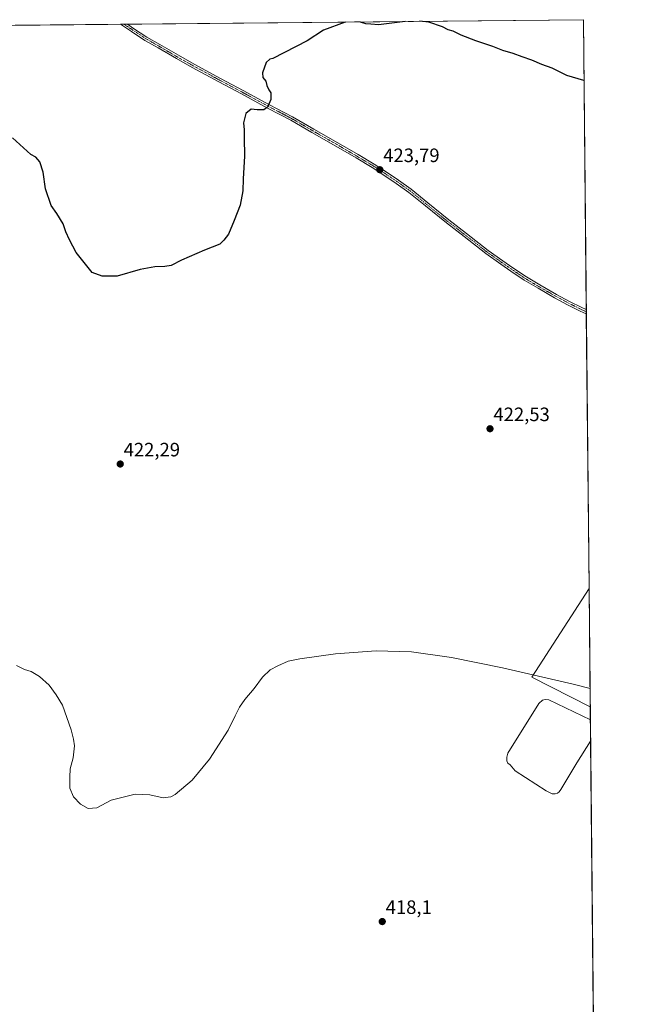
# Model space of a CAD drawing. Units: metres. Extents: x 566781 to 570229, y 4700993 to 4703339.
# Drawn here: x 569915 to 570229, y 4702830 to 4703339 of the extents above; entities that cross this region are included whole.
import ezdxf
from ezdxf.enums import TextEntityAlignment as Align

# ---------------------------------------------------------------- set-up
doc = ezdxf.new("R2010")
doc.units = ezdxf.units.M
doc.header["$MEASUREMENT"] = 0
doc.linetypes.add('TRAZO_Y_PUNTO', pattern=[1, 0.5, -0.25, 0, -0.25])
for name, color, linetype, lineweight in [('Camino', 19, 'Continuous', 0), ('Camino Cxs', 19, 'Continuous', 0), ('Camino eje', 39, 'TRAZO_Y_PUNTO', 13), ('Carátula', 7, 'Continuous', 5), ('Comarca CxS', 133, 'Continuous', 0), ('Comunidad Autónoma CxS', 142, 'Continuous', 0), ('Cultivos herbáceos CxS', 92, 'Continuous', 0), ('Curva de nivel maestra', 36, 'Continuous', 30), ('Curva de nivel normal', 36, 'Continuous', 0), ('Estanque', 2, 'Continuous', 0), ('Estanque Cxs', 2, 'Continuous', 0), ('Municipio CxS', 142, 'Continuous', 0), ('Núcleo urbano', 19, 'Continuous', 0), ('Núcleo urbano CxS', 19, 'Continuous', 0), ('Provincia CxS', 1, 'Continuous', 0), ('Punto de cota en terreno', 7, 'Continuous', 0), ('Rótulo de punto de cota en terreno', 19, 'Continuous', 0)]:
    doc.layers.add(name, color=color, linetype=linetype, lineweight=lineweight)
doc.styles.add('Arial', font='txt', dxfattribs={"height": 0.2})

# ---------------------------------------------------------------- blocks, each defined once
blk = doc.blocks.new('*U155')
at = {"layer": 'Cultivos herbáceos CxS', "color": 92, "linetype": 'Continuous', "lineweight": 0}
blk.add_polyline3d([(569192.03, 4703329.49, 434.08), (570206.13, 4703339.47, 427.17), (570206.13, 4703339.47, 427.17), (570209.09, 4703045.4, 420.98), (570179.52, 4702999.53, 419.9), (570209.7, 4702984.17, 419.63), (570229.38, 4701026.28, 459.93)], dxfattribs=at)
blk = doc.blocks.new('*U160')
at = {"layer": 'Curva de nivel normal', "color": 36, "linetype": 'Continuous', "lineweight": 0}
blk.add_polyline3d([(570209.6, 4702993.75, 420), (570200.79, 4702995.92, 420), (570164.41, 4703004.4, 420), (570137.88, 4703009.72, 420), (570117.26, 4703012.55, 420), (570098.95, 4703013.22, 420), (570077.96, 4703011.62, 420), (570059.58, 4703009.08, 420), (570053.51, 4703007.77, 420), (570048.25, 4703005.33, 420), (570044.25, 4703003.3, 420), (570040.25, 4702999.57, 420), (570035.98, 4702993.72, 420), (570031.18, 4702988.06, 420), (570028.27, 4702983.94, 420), (570026.06, 4702979.51, 420), (570022.54, 4702972.11, 420), (570012.92, 4702957.18, 420), (570003.93, 4702946.28, 420), (569995.1, 4702938.9, 420), (569992.83, 4702937.72, 420), (569988.82, 4702937.22, 420), (569981.98, 4702938.72, 420), (569974.48, 4702938.96, 420), (569961.93, 4702935.86, 420), (569954.54, 4702931.94, 420), (569950.05, 4702931.68, 420), (569946.21, 4702933.94, 420), (569942.59, 4702937.66, 420), (569940.7, 4702942.1, 420), (569940.71, 4702947.77, 420), (569940.78, 4702952.1, 420), (569942.38, 4702957.84, 420), (569943.04, 4702964.04, 420), (569942.44, 4702967.5, 420), (569941.26, 4702972.33, 420), (569936.85, 4702984.99, 420), (569933.61, 4702990.33, 420), (569929.95, 4702995.43, 420), (569925.01, 4702999.93, 420), (569920.6, 4703002.44, 420), (569917.27, 4703003.53, 420), (569913.04, 4703005.57, 420)], dxfattribs=at)
blk = doc.blocks.new('*U173')
at = {"layer": 'Curva de nivel maestra', "color": 36, "linetype": 'Continuous', "lineweight": 30}
for points in [[(570082.91, 4703338.26, 425), (570071.82, 4703334.11, 425), (570063.28, 4703328.47, 425), (570045.58, 4703319.38, 425), (570043.98, 4703319.11, 425), (570042.16, 4703317.38, 425), (570040.23, 4703312.08, 425), (570040.5, 4703309.55, 425), (570041.92, 4703307.64, 425), (570042.46, 4703305.51, 425), (570043.5, 4703303.22, 425), (570044.59, 4703301.65, 425), (570044.5, 4703298.15, 425), (570042.84, 4703294.28, 425), (570040.94, 4703292.93, 425), (570037.55, 4703292.95, 425), (570034.32, 4703293.18, 425), (570031.71, 4703290.98, 425), (570030.42, 4703286.12, 425), (570030.79, 4703282.51, 425), (570030.79, 4703278.45, 425), (570030.97, 4703268.94, 425), (570030.23, 4703257.12, 425), (570030.01, 4703250.94, 425), (570028.65, 4703243.65, 425), (570025.51, 4703235.65, 425), (570022.72, 4703228.65, 425), (570020.32, 4703225.51, 425), (570018.25, 4703223.47, 425), (570010.26, 4703220.32, 425), (569998.35, 4703215.07, 425), (569992.95, 4703212.46, 425), (569989.74, 4703211.8, 425), (569984.51, 4703211.76, 425), (569976.99, 4703210.25, 425), (569965.09, 4703206.9, 425), (569957.4, 4703206.93, 425), (569952.26, 4703208.72, 425), (569943.82, 4703219.02, 425), (569940.44, 4703225.63, 425), (569938.55, 4703229.7, 425), (569937.19, 4703233.98, 425), (569933.96, 4703239.32, 425), (569930.9, 4703243.34, 425), (569928.02, 4703251.94, 425), (569926.83, 4703260.69, 425), (569925.1, 4703266.02, 425), (569923, 4703268.39, 425), (569920.41, 4703269.8, 425), (569911.02, 4703278.42, 425)], [(570114.07, 4703338.56, 425), (570100.2, 4703336.86, 425), (570096.32, 4703337.14, 425), (570093.65, 4703337.32, 425), (570090.97, 4703338.11, 425), (570088.06, 4703338.31, 425)], [(570206.45, 4703307.95, 425), (570197.62, 4703310.68, 425), (570190.08, 4703314.47, 425), (570184.65, 4703316.37, 425), (570179.42, 4703318.57, 425), (570174.44, 4703320.27, 425), (570169.92, 4703322, 425), (570164.58, 4703323.52, 425), (570159.25, 4703325.59, 425), (570150.58, 4703328.5, 425), (570142.97, 4703331.5, 425), (570138.8, 4703333.59, 425), (570136.3, 4703334.3, 425), (570133.25, 4703335.83, 425), (570126.25, 4703338.12, 425), (570121.48, 4703338.64, 425)]]:
    blk.add_polyline3d(points, dxfattribs=at)
blk = doc.blocks.new('5PATER')
at = {"layer": 'Carátula', "linetype": 'Continuous', "lineweight": 5}
h = blk.add_hatch(color=250, dxfattribs=at)
edge = h.paths.add_edge_path()
edge.add_ellipse((0, 0.01), major_axis=(-1.33, -1.34), ratio=0.999422, start_angle=0, end_angle=360)

msp = doc.modelspace()

# ---------------------------------------------------------------- linework, layer by layer
at = {"layer": 'Camino', "color": 19, "linetype": 'Continuous', "lineweight": 0}
for points in [[(569966.89, 4703337.12, 426.74), (569970.4, 4703337.15, 426.66)], [(570207.66, 4703187.33, 421.99), (570204.51, 4703188.81, 422.02), (570197.97, 4703192.07, 422.12), (570191.28, 4703195.66, 422.24), (570182.69, 4703200.59, 422.49), (570175.59, 4703204.81, 422.61), (570168.58, 4703209.52, 422.69), (570163.41, 4703213.1, 422.78), (570155.69, 4703218.59, 422.95), (570144.48, 4703227.33, 423.1), (570135.34, 4703234.4, 423.22), (570124.46, 4703243.22, 423.41), (570115.91, 4703250.19, 423.5), (570109.36, 4703254.84, 423.64), (570102, 4703259.83, 423.77), (570096.94, 4703263.07, 423.87), (570088.63, 4703267.98, 424.01), (570079.42, 4703273.37, 424.21), (570065.77, 4703281.15, 424.48), (570054.84, 4703287.49, 424.7), (570042.86, 4703293.76, 424.95), (570029.37, 4703301.06, 425.28), (570017.62, 4703307.33, 425.57), (570003.88, 4703314.8, 425.9), (569995.77, 4703319.33, 426.1), (569986.24, 4703324.89, 426.32), (569979.47, 4703328.79, 426.52), (569972.45, 4703333.34, 426.68), (569966.89, 4703337.12, 426.74)], [(569970.4, 4703337.15, 426.66), (569973.56, 4703335, 426.62), (569980.51, 4703330.5, 426.46), (569987.24, 4703326.62, 426.26), (569996.76, 4703321.07, 426.05), (570004.84, 4703316.55, 425.86), (570018.57, 4703309.09, 425.56), (570030.31, 4703302.82, 425.29), (570043.8, 4703295.52, 424.95), (570055.8, 4703289.24, 424.7), (570066.77, 4703282.89, 424.49), (570080.43, 4703275.11, 424.15), (570089.64, 4703269.7, 423.98), (570097.99, 4703264.77, 423.82), (570103.1, 4703261.5, 423.72), (570110.5, 4703256.49, 423.58), (570117.12, 4703251.78, 423.45), (570125.72, 4703244.77, 423.37), (570136.58, 4703235.97, 423.17), (570145.71, 4703228.91, 423.09), (570156.88, 4703220.19, 422.92), (570164.56, 4703214.73, 422.77), (570169.71, 4703211.17, 422.68), (570176.66, 4703206.51, 422.61), (570183.7, 4703202.32, 422.51), (570192.25, 4703197.41, 422.24), (570198.89, 4703193.85, 422.12), (570205.38, 4703190.61, 422.01), (570207.64, 4703189.55, 422)], [(570207.64, 4703189.55, 422), (570207.66, 4703187.33, 421.99)]]:
    msp.add_polyline3d(points, dxfattribs=at)
at = {"layer": 'Camino Cxs', "color": 19, "linetype": 'Continuous', "lineweight": 0}
msp.add_polyline3d([(570207.64, 4703189.55, 422), (570207.66, 4703187.33, 421.99), (570204.51, 4703188.81, 422.02), (570197.97, 4703192.07, 422.12), (570191.28, 4703195.66, 422.24), (570182.69, 4703200.59, 422.49), (570175.59, 4703204.81, 422.61), (570168.58, 4703209.52, 422.69), (570163.41, 4703213.1, 422.78), (570155.69, 4703218.59, 422.95), (570144.48, 4703227.33, 423.1), (570135.34, 4703234.4, 423.22), (570124.46, 4703243.22, 423.41), (570115.91, 4703250.19, 423.5), (570109.36, 4703254.84, 423.64), (570102, 4703259.83, 423.77), (570096.94, 4703263.07, 423.87), (570088.63, 4703267.98, 424.01), (570079.42, 4703273.37, 424.21), (570065.77, 4703281.15, 424.48), (570054.84, 4703287.49, 424.7), (570042.86, 4703293.76, 424.95), (570029.37, 4703301.06, 425.28), (570017.62, 4703307.33, 425.57), (570003.88, 4703314.8, 425.9), (569995.77, 4703319.33, 426.1), (569986.24, 4703324.89, 426.32), (569979.47, 4703328.79, 426.52), (569972.45, 4703333.34, 426.68), (569966.89, 4703337.12, 426.74), (569970.4, 4703337.15, 426.66), (569973.56, 4703335, 426.62), (569980.51, 4703330.5, 426.46), (569987.24, 4703326.62, 426.26), (569996.76, 4703321.07, 426.05), (570004.84, 4703316.55, 425.86), (570018.57, 4703309.09, 425.56), (570030.31, 4703302.82, 425.29), (570043.8, 4703295.52, 424.95), (570055.8, 4703289.24, 424.7), (570066.77, 4703282.89, 424.49), (570080.43, 4703275.11, 424.15), (570089.64, 4703269.7, 423.98), (570097.99, 4703264.77, 423.82), (570103.1, 4703261.5, 423.72), (570110.5, 4703256.49, 423.58), (570117.12, 4703251.78, 423.45), (570125.72, 4703244.77, 423.37), (570136.58, 4703235.97, 423.17), (570145.71, 4703228.91, 423.09), (570156.88, 4703220.19, 422.92), (570164.56, 4703214.73, 422.77), (570169.71, 4703211.17, 422.68), (570176.66, 4703206.51, 422.61), (570183.7, 4703202.32, 422.51), (570192.25, 4703197.41, 422.24), (570198.89, 4703193.85, 422.12), (570205.38, 4703190.61, 422.01), (570207.64, 4703189.55, 422)], close=True, dxfattribs=at)
at = {"layer": 'Camino eje', "color": 39, "linetype": 'TRAZO_Y_PUNTO', "lineweight": 13}
msp.add_polyline3d([(569968.65, 4703337.13, 426.7), (569973.01, 4703334.17, 426.65), (569979.99, 4703329.64, 426.49), (569986.74, 4703325.75, 426.29), (569996.26, 4703320.2, 426.08), (570004.36, 4703315.67, 425.88), (570018.09, 4703308.21, 425.58), (570029.84, 4703301.94, 425.29), (570043.33, 4703294.64, 424.95), (570055.32, 4703288.37, 424.73), (570066.27, 4703282.02, 424.49), (570079.92, 4703274.24, 424.19), (570089.13, 4703268.84, 424.01), (570097.47, 4703263.92, 423.85), (570102.55, 4703260.67, 423.75), (570109.93, 4703255.67, 423.61), (570116.52, 4703250.98, 423.48), (570125.09, 4703244, 423.39), (570135.96, 4703235.19, 423.2), (570145.09, 4703228.12, 423.1), (570156.28, 4703219.39, 422.94), (570163.98, 4703213.92, 422.78), (570169.14, 4703210.34, 422.69), (570176.13, 4703205.66, 422.61), (570183.19, 4703201.45, 422.5), (570191.76, 4703196.53, 422.24), (570198.43, 4703192.96, 422.12), (570204.94, 4703189.71, 422.02), (570207.65, 4703188.44, 422)], dxfattribs=at)
at = {"layer": 'Comarca CxS', "color": 133, "linetype": 'Continuous', "lineweight": 0}
msp.add_polyline3d([(570229.38, 4701026.28, 459.93), (566803.48, 4700992.62, 374.19), (566781.38, 4703305.77, 416.38), (570206.13, 4703339.47, 427.17), (570229.38, 4701026.28, 459.93)], close=True, dxfattribs=at)
msp.add_polyline3d([(570229.38, 4701026.28, 459.93), (566803.48, 4700992.62, 374.19), (566781.38, 4703305.77, 416.38), (570206.13, 4703339.47, 427.17), (570229.38, 4701026.28, 459.93)], close=True, dxfattribs=at)
at = {"layer": 'Comunidad Autónoma CxS', "color": 142, "linetype": 'Continuous', "lineweight": 0}
msp.add_polyline3d([(570229.38, 4701026.28, 459.93), (566803.48, 4700992.62, 374.19), (566781.38, 4703305.77, 416.38), (570206.13, 4703339.47, 427.17), (570229.38, 4701026.28, 459.93)], close=True, dxfattribs=at)
msp.add_polyline3d([(570229.38, 4701026.28, 459.93), (566803.48, 4700992.62, 374.19), (566781.38, 4703305.77, 416.38), (570206.13, 4703339.47, 427.17), (570229.38, 4701026.28, 459.93)], close=True, dxfattribs=at)
at = {"layer": 'Cultivos herbáceos CxS', "color": 92, "linetype": 'Continuous', "lineweight": 0}
for points in [[(569192.03, 4703329.49, 434.08), (569327.29, 4703330.82, 425.83), (569329.79, 4703330.85, 425.87), (569332.3, 4703330.87, 425.89), (569345.86, 4703331.01, 425.06), (569883.92, 4703336.3, 426.65), (569889.96, 4703336.36, 426.74), (569891.92, 4703336.38, 426.66), (569893.88, 4703336.4, 426.5), (569966.89, 4703337.12, 426.74), (569968.65, 4703337.13, 426.7), (569970.4, 4703337.15, 426.66), (570206.13, 4703339.47, 427.17), (570207.64, 4703189.55, 422), (570207.65, 4703188.44, 422), (570207.66, 4703187.33, 421.99), (570209.09, 4703045.4, 420.98)], [(570209.7, 4702984.17, 419.63), (570179.52, 4702999.53, 419.9), (570209.09, 4703045.4, 420.98)], [(570209.7, 4702984.17, 419.63), (570209.77, 4702977.42, 418.82), (570209.88, 4702966.42, 418.53), (570211.61, 4702793.88, 416.44), (570220.74, 4701886.32, 451.04), (570220.76, 4701883.82, 451.17), (570220.79, 4701881.32, 451.1), (570227.79, 4701184.83, 464.14), (570227.81, 4701182.17, 464.09), (570227.84, 4701179.51, 464.03), (570229.38, 4701026.28, 459.93), (569802.27, 4701022.08, 452.75), (569799.74, 4701022.06, 452.71), (569797.21, 4701022.03, 452.72), (569789.6, 4701021.96, 453.16), (569787.92, 4701021.94, 453.25)]]:
    msp.add_polyline3d(points, dxfattribs=at)
at = {"layer": 'Estanque', "color": 2, "linetype": 'Continuous', "lineweight": 0}
for points in [[(570191.52, 4702939.28, 418.6), (570189.94, 4702939.23, 418.74), (570186.92, 4702940.7, 418.63), (570170.94, 4702951.15, 418.31), (570168.28, 4702954.18, 418.41), (570167.01, 4702955.11, 418.57), (570166.53, 4702956.32, 418.44), (570166.51, 4702958.2, 418.07), (570167.1, 4702960.32, 418.22), (570183.11, 4702985.84, 418.5), (570185.04, 4702987.67, 418.64), (570186.35, 4702987.93, 418.49), (570188.33, 4702987.88, 418.68), (570209.77, 4702977.42, 418.82)], [(570209.77, 4702977.42, 418.82), (570209.88, 4702966.42, 418.53)], [(570209.88, 4702966.42, 418.53), (570202.82, 4702955.32, 418.35), (570194.56, 4702941.39, 418.73), (570193.59, 4702940.27, 418.75), (570192.71, 4702939.61, 418.73), (570191.52, 4702939.28, 418.6)]]:
    msp.add_polyline3d(points, dxfattribs=at)
at = {"layer": 'Estanque Cxs', "color": 2, "linetype": 'Continuous', "lineweight": 0}
msp.add_polyline3d([(570191.52, 4702939.28, 418.6), (570189.94, 4702939.23, 418.74), (570186.92, 4702940.7, 418.63), (570170.94, 4702951.15, 418.31), (570168.28, 4702954.18, 418.41), (570167.01, 4702955.11, 418.57), (570166.53, 4702956.32, 418.44), (570166.51, 4702958.2, 418.07), (570167.1, 4702960.32, 418.22), (570183.11, 4702985.84, 418.5), (570185.04, 4702987.67, 418.64), (570186.35, 4702987.93, 418.49), (570188.33, 4702987.88, 418.68), (570209.77, 4702977.42, 418.82), (570209.88, 4702966.42, 418.53), (570202.82, 4702955.32, 418.35), (570194.56, 4702941.39, 418.73), (570193.59, 4702940.27, 418.75), (570192.71, 4702939.61, 418.73), (570191.52, 4702939.28, 418.6)], close=True, dxfattribs=at)
at = {"layer": 'Municipio CxS', "color": 142, "linetype": 'Continuous', "lineweight": 0}
msp.add_polyline3d([(570229.38, 4701026.28, 459.93), (566803.48, 4700992.62, 374.19), (566781.38, 4703305.77, 416.38), (570206.13, 4703339.47, 427.17), (570229.38, 4701026.28, 459.93)], close=True, dxfattribs=at)
msp.add_polyline3d([(570229.38, 4701026.28, 459.93), (566803.48, 4700992.62, 374.19), (566781.38, 4703305.77, 416.38), (570206.13, 4703339.47, 427.17), (570229.38, 4701026.28, 459.93)], close=True, dxfattribs=at)
at = {"layer": 'Núcleo urbano', "color": 19, "linetype": 'Continuous', "lineweight": 0}
for points in [[(570209.7, 4702984.17, 419.63), (570179.52, 4702999.53, 419.9), (570209.09, 4703045.4, 420.98)], [(570209.09, 4703045.4, 420.98), (570209.7, 4702984.17, 419.63)]]:
    msp.add_polyline3d(points, dxfattribs=at)
at = {"layer": 'Núcleo urbano CxS', "color": 19, "linetype": 'Continuous', "lineweight": 0}
msp.add_polyline3d([(570209.7, 4702984.17, 419.63), (570179.52, 4702999.53, 419.9), (570209.09, 4703045.4, 420.98), (570209.7, 4702984.17, 419.63)], close=True, dxfattribs=at)
at = {"layer": 'Provincia CxS', "color": 1, "linetype": 'Continuous', "lineweight": 0}
msp.add_polyline3d([(570229.38, 4701026.28, 459.93), (566803.48, 4700992.62, 374.19), (566781.38, 4703305.77, 416.38), (570206.13, 4703339.47, 427.17), (570229.38, 4701026.28, 459.93)], close=True, dxfattribs=at)
msp.add_polyline3d([(570229.38, 4701026.28, 459.93), (566803.48, 4700992.62, 374.19), (566781.38, 4703305.77, 416.38), (570206.13, 4703339.47, 427.17), (570229.38, 4701026.28, 459.93)], close=True, dxfattribs=at)

# ---------------------------------------------------------------- block references
at = {"layer": 'Cultivos herbáceos CxS', "color": 92, "linetype": 'Continuous', "lineweight": 0}
msp.add_blockref('*U155', (0, 0), dxfattribs=at)
at = {"layer": 'Curva de nivel maestra', "color": 36, "linetype": 'Continuous', "lineweight": 30}
msp.add_blockref('*U173', (0, 0), dxfattribs=at)
at = {"layer": 'Curva de nivel normal', "color": 36, "linetype": 'Continuous', "lineweight": 0}
msp.add_blockref('*U160', (0, 0), dxfattribs=at)
at = {"layer": 'Punto de cota en terreno', "linetype": 'Continuous', "lineweight": 0}
for p in [(570100.89, 4703261.9, 423.79), (570157.88, 4703127.97, 422.53), (569966.69, 4703109.73, 422.29), (570102.17, 4702873.16, 418.1)]:
    msp.add_blockref('5PATER', p, dxfattribs=at)

# ---------------------------------------------------------------- texts
at = {"layer": 'Rótulo de punto de cota en terreno', "color": 19, "linetype": 'Continuous', "lineweight": 0, "style": 'Arial'}
for s, p in [('423,79', (570102.65, 4703263.66)), ('422,53', (570159.64, 4703129.73)), ('422,29', (569968.45, 4703111.49)), ('418,1', (570103.93, 4702874.92))]:
    msp.add_text(s, height=7, dxfattribs=at).set_placement(p, align=Align.BOTTOM_LEFT)

doc.saveas('drawing.dxf')
